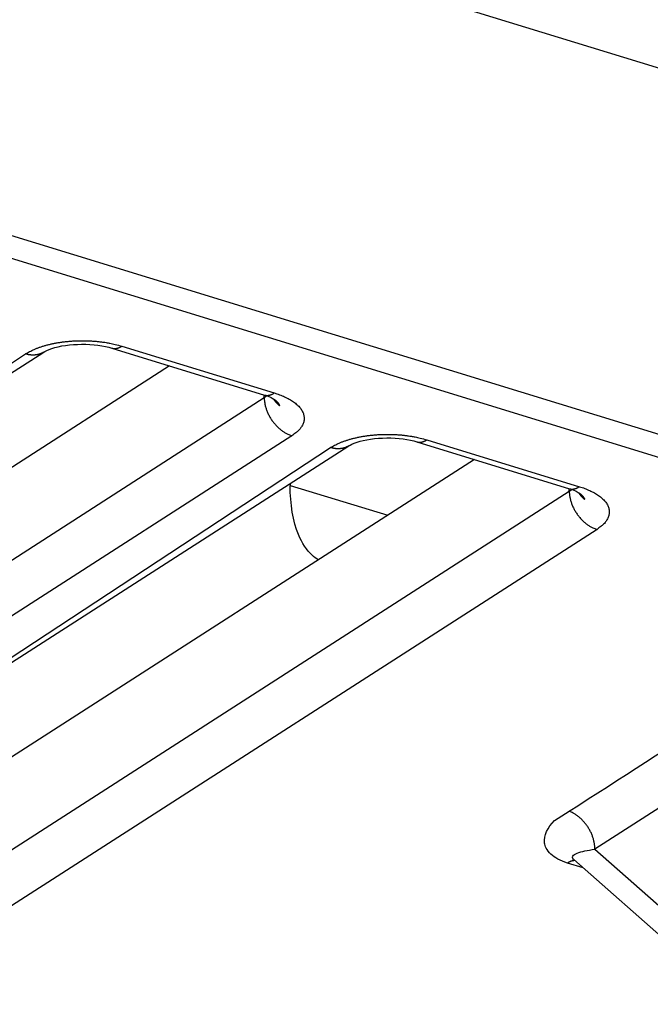
# Model space of a CAD drawing. Extents: x -451 to 1933, y -1255 to 801.
# Drawn here: x -45 to -26, y -747 to -718 of the extents above; entities that cross this region are included whole.
import ezdxf

# ---------------------------------------------------------------- set-up
doc = ezdxf.new("R2010")
doc.units = 0
doc.header["$MEASUREMENT"] = 0
doc.layers.add('7', color=7, linetype='CONTINUOUS')

msp = doc.modelspace()

# ---------------------------------------------------------------- linework, layer by layer
at = {"layer": '7', "color": 150, "linetype": 'CONTINUOUS'}
for p, q in [((-12.561889, -723.40626), (-54.515749, -710.52059)), ((-65.88734, -717.88643), (-23.518475, -730.89951))]:
    msp.add_line(p, q, dxfattribs=at)
at = {"layer": '7', "color": 250, "linetype": 'CONTINUOUS'}
for p, q in [((-22.793375, -731.81027), (-66.258329, -718.46062)), ((-42.040788, -727.6397), (-37.51512, -729.02967)), ((-41.747571, -727.5798), (-37.222234, -728.96977)), ((-65.305208, -741.40833), (-44.061868, -727.75619)), ((-65.305208, -741.40833), (-44.602962, -727.8108)), ((-40.329377, -728.16545), (-58.80744, -740.04053)), ((-58.76541, -742.75726), (-37.522069, -729.10513)), ((-37.522069, -729.10513), (-37.523199, -729.02733)), ((-36.699672, -730.23828), (-57.943012, -743.89041)), ((-32.696565, -730.35974), (-28.171227, -731.7497)), ((-56.254202, -744.18793), (-35.010861, -730.53613)), ((-56.254202, -744.18793), (-35.551956, -730.59074)), ((-32.989782, -730.41964), (-28.464444, -731.80961)), ((-31.278425, -730.94535), (-49.756433, -742.82047)), ((-36.75016, -731.65373), (-36.750306, -731.70999)), ((-36.750306, -731.70999), (-33.853113, -732.59998)), ((-28.471063, -731.88506), (-28.472246, -731.80724)), ((-10.932229, -731.72596), (-27.710552, -742.50839)), ((-49.714403, -745.53719), (-28.471063, -731.88506)), ((-27.648665, -733.01788), (-48.892337, -746.67002)), ((-28.904931, -741.65389), (-28.475034, -741.37986)), ((-27.710552, -742.50839), (-0.885167, -766.12592)), ((-28.063988, -743.05794), (-28.523352, -742.91677)), ((-28.339678, -742.81517), (-0.723335, -767.12935))]:
    msp.add_line(p, q, dxfattribs=at)
for points in [[(-44.602962, -727.8108), (-44.545502, -727.77565, -0.011998127), (-44.483257, -727.74127, -0.010544648), (-44.416025, -727.70766, -0.009653951), (-44.344034, -727.67499, -0.009404565), (-44.267146, -727.64354, -0.008953145), (-44.185675, -727.61343, -0.008521283), (-44.099589, -727.58492, -0.008089468), (-44.009286, -727.5581, -0.007792371), (-43.914844, -727.53325, -0.007466013), (-43.816738, -727.51044, -0.007218963), (-43.715163, -727.48992, -0.006962375), (-43.610651, -727.47173, -0.006770904), (-43.503511, -727.45609, -0.006586104), (-43.394298, -727.443, -0.006452927), (-43.283413, -727.43266, -0.006310836), (-43.171448, -727.42498, -0.006183426), (-43.05889, -727.42011, -0.006146261), (-42.946152, -727.41797, -0.006181692), (-42.83371, -727.41867, -0.006015979), (-42.722499, -727.42192, -0.005671205), (-42.613205, -727.42771, -0.006146738), (-42.504377, -727.43636, -0.007160507), (-42.395892, -727.44803, -0.005750569), (-42.29526, -727.4605, -0.002541445), (-42.20544, -727.47305, -0.007744891), (-42.098048, -727.49329, -0.01367053), (-41.943499, -727.52944, -0.007448215), (-41.747571, -727.5798, -0.004236065)], [(-42.040788, -727.6397), (-42.031419, -727.64239, 0.009229535), (-42.021976, -727.64473, 0.009301587), (-42.012454, -727.64671, 0.009275865), (-42.002864, -727.64834, 0.009163511), (-41.993209, -727.64961, 0.009061335), (-41.983499, -727.65054, 0.008945159), (-41.973736, -727.65112, 0.008817764), (-41.963928, -727.65136, 0.008664681), (-41.95408, -727.65126, 0.008509641), (-41.944198, -727.65082, 0.008336256), (-41.934287, -727.65005, 0.008160108), (-41.924354, -727.64896, 0.007965897), (-41.914404, -727.64754, 0.007783207), (-41.904442, -727.64581, 0.007594482), (-41.894473, -727.64376, 0.007383831), (-41.884505, -727.64142, 0.00714147), (-41.874546, -727.63876, 0.007000837), (-41.864586, -727.63582, 0.006919048), (-41.854627, -727.63257, 0.006548651), (-41.844726, -727.62906, 0.005971658), (-41.834905, -727.62531, 0.00634903), (-41.824961, -727.6212, 0.007234989), (-41.814828, -727.61669, 0.005408818), (-41.805331, -727.61229, 0.002024749), (-41.796761, -727.60819, 0.007168221), (-41.785868, -727.60239, 0.011619678), (-41.769246, -727.59278, 0.005542935), (-41.747571, -727.5798, 0.002929328)], [(-44.061868, -727.75619), (-44.077717, -727.76599, -0.00845776), (-44.093864, -727.77523, -0.008503316), (-44.110324, -727.7839, -0.00848477), (-44.127065, -727.79203, -0.008429712), (-44.144077, -727.79957, -0.008379727), (-44.161332, -727.80655, -0.008314181), (-44.178823, -727.81294, -0.008244408), (-44.196521, -727.81877, -0.00815757), (-44.214417, -727.82401, -0.008071801), (-44.232484, -727.82868, -0.007968758), (-44.250711, -727.83277, -0.007866802), (-44.269072, -727.8363, -0.007745714), (-44.287553, -727.83926, -0.007638585), (-44.306133, -727.84166, -0.007521002), (-44.324797, -727.84349, -0.007385513), (-44.343519, -727.84479, -0.007211526), (-44.36228, -727.84554, -0.007140035), (-44.381087, -727.84576, -0.007121518), (-44.399931, -727.84544, -0.006816749), (-44.418695, -727.84463, -0.006282684), (-44.437329, -727.84335, -0.006730744), (-44.456211, -727.8415, -0.007730295), (-44.475461, -727.83904, -0.005876411), (-44.493509, -727.83645, -0.002273533), (-44.5098, -727.83386, -0.007824731), (-44.53047, -727.82957, -0.012913914), (-44.56195, -727.82176, -0.006308802), (-44.602962, -727.8108, -0.003377605)], [(-37.522069, -729.10513), (-37.519443, -729.10343, 0.00108361), (-37.516829, -729.10173, 0.001085019), (-37.514227, -729.10002, 0.001091771), (-37.511638, -729.09831, 0.001104432), (-37.509061, -729.09658, 0.001115204), (-37.506497, -729.09485, 0.001125299), (-37.503947, -729.09311, 0.001135343), (-37.501409, -729.09136, 0.001146377), (-37.498885, -729.0896, 0.001157029), (-37.496374, -729.08784, 0.001168374), (-37.493877, -729.08606, 0.001178926), (-37.491394, -729.08428, 0.00118978), (-37.488925, -729.08249, 0.001201759), (-37.486469, -729.0807, 0.001215782), (-37.484028, -729.07889, 0.001224031), (-37.481602, -729.07708, 0.00122826), (-37.479191, -729.07526, 0.001250914), (-37.476793, -729.07343, 0.001289711), (-37.474406, -729.07159, 0.001264128), (-37.472043, -729.06974, 0.001189795), (-37.469709, -729.06791, 0.001328277), (-37.467354, -729.06603, 0.001605077), (-37.464964, -729.0641, 0.001225842), (-37.462728, -729.06229, 0.000411543), (-37.460714, -729.06064, 0.001759499), (-37.458165, -729.05851, 0.003086187), (-37.454286, -729.05521, 0.001524147), (-37.449234, -729.05087, 0.000809373)], [(-37.522069, -729.10513), (-37.520511, -729.1479, 0.011376679), (-37.517012, -729.19178, 0.010538991), (-37.511503, -729.23683, 0.010134298), (-37.50398, -729.28288, 0.010320259), (-37.494263, -729.32978, 0.010282379), (-37.482389, -729.37735, 0.010201636), (-37.468235, -729.42544, 0.010090101), (-37.451874, -729.47385, 0.01008524), (-37.433205, -729.52238, 0.010021353), (-37.412342, -729.57082, 0.01001074), (-37.389229, -729.61896, 0.009966789), (-37.364017, -729.66659, 0.009969585), (-37.336695, -729.71345, 0.009964756), (-37.307445, -729.75938, 0.009999006), (-37.276302, -729.80412, 0.01000276), (-37.24349, -729.8475, 0.009993095), (-37.209094, -729.88929, 0.010114087), (-37.173285, -729.92939, 0.010330294), (-37.136162, -729.96757, 0.010189719), (-37.09817, -730.00371, 0.009703383), (-37.059532, -730.03757, 0.010610617), (-37.019609, -730.06945, 0.01245114), (-36.978273, -730.09929, 0.010029187), (-36.939099, -730.12593, 0.004416561), (-36.903421, -730.14881, 0.013530257), (-36.858085, -730.17284, 0.023722734), (-36.789251, -730.20296, 0.012716207), (-36.699672, -730.23828, 0.007149843)], [(-37.51512, -729.02967), (-37.505764, -729.03236, 0.009240516), (-37.496334, -729.0347, 0.009312632), (-37.486825, -729.03667, 0.009286796), (-37.477247, -729.0383, 0.009174171), (-37.467605, -729.03957, 0.009071677), (-37.457908, -729.0405, 0.00895513), (-37.448157, -729.04108, 0.0088273), (-37.438362, -729.04132, 0.008673733), (-37.428525, -729.04122, 0.008518168), (-37.418656, -729.04078, 0.008344235), (-37.408757, -729.04001, 0.00816751), (-37.398836, -729.03892, 0.007972719), (-37.388897, -729.0375, 0.007789444), (-37.378947, -729.03577, 0.007600151), (-37.368989, -729.03372, 0.007388912), (-37.359032, -729.03138, 0.00714598), (-37.349084, -729.02872, 0.007004842), (-37.339135, -729.02578, 0.006922604), (-37.329186, -729.02253, 0.006551621), (-37.319295, -729.01902, 0.005974039), (-37.309485, -729.01527, 0.006351208), (-37.299551, -729.01117, 0.007237023), (-37.289427, -729.00665, 0.005409994), (-37.279939, -729.00226, 0.002025121), (-37.271378, -728.99815, 0.007169315), (-37.260495, -728.99235, 0.01162031), (-37.243889, -728.98275, 0.005542771), (-37.222234, -728.96977, 0.002929131)], [(-37.058747, -729.35499), (-37.066088, -729.34895, -0.002819594), (-37.073352, -729.34283, -0.002827823), (-37.080537, -729.33664, -0.002834015), (-37.087643, -729.33037, -0.002839333), (-37.094666, -729.32403, -0.002845219), (-37.101608, -729.31763, -0.002850144), (-37.108465, -729.31115, -0.002855341), (-37.11524, -729.3046, -0.002859602), (-37.121927, -729.29798, -0.002864603), (-37.12853, -729.2913, -0.002868714), (-37.135044, -729.28455, -0.002872483), (-37.141471, -729.27773, -0.002874148), (-37.147807, -729.27086, -0.002879947), (-37.154055, -729.26392, -0.002887381), (-37.160211, -729.25692, -0.002883709), (-37.166276, -729.24986, -0.002868332), (-37.172245, -729.24275, -0.002895251), (-37.178127, -729.23557, -0.002953739), (-37.183921, -729.22833, -0.002874031), (-37.189603, -729.22106, -0.002687647), (-37.195159, -729.21379, -0.002961688), (-37.200698, -729.20634, -0.003521845), (-37.206251, -729.19866, -0.002686155), (-37.211408, -729.19142, -0.00094669), (-37.216024, -729.18485, -0.003766526), (-37.221729, -729.17631, -0.00647829), (-37.23023, -729.16303, -0.003186076), (-37.24119, -729.14557, -0.001695889)], [(-37.222234, -728.96977), (-37.143044, -728.99532, -0.007862027), (-37.065579, -729.02299, -0.007879317), (-36.989845, -729.05288, -0.008227975), (-36.916215, -729.08489, -0.009119809), (-36.845325, -729.11906, -0.009976776), (-36.777473, -729.15527, -0.01086826), (-36.713188, -729.19353, -0.011889239), (-36.652736, -729.23367, -0.01313499), (-36.596693, -729.27564, -0.014527332), (-36.54525, -729.31923, -0.016110379), (-36.498957, -729.36436, -0.017890514), (-36.457909, -729.4108, -0.019841392), (-36.422611, -729.4584, -0.021991102), (-36.393049, -729.50693, -0.024190882), (-36.369653, -729.55619, -0.026323808), (-36.352265, -729.60593, -0.028058277), (-36.341209, -729.65593, -0.029756128), (-36.3363, -729.70601, -0.03104722), (-36.337779, -729.75595, -0.030471059), (-36.344994, -729.80535, -0.028174055), (-36.357947, -729.85389, -0.029175239), (-36.377324, -729.90222, -0.03148347), (-36.403508, -729.9504, -0.022772417), (-36.43151, -729.99509, -0.009394044), (-36.459684, -730.03498, -0.026724001), (-36.50518, -730.08267, -0.037852002), (-36.586451, -730.15129, -0.016640152), (-36.699672, -730.23828, -0.008513696)], [(-37.222234, -729.1594), (-37.214515, -729.16534, -0.003182315), (-37.206933, -729.17133, -0.00322645), (-37.199494, -729.17736, -0.003288143), (-37.192193, -729.18345, -0.003368932), (-37.185041, -729.18958, -0.003447308), (-37.178032, -729.19576, -0.003522561), (-37.171176, -729.20199, -0.003601232), (-37.164468, -729.20826, -0.003682547), (-37.157916, -729.21457, -0.003766361), (-37.151516, -729.22092, -0.003851253), (-37.145277, -729.22732, -0.003937576), (-37.139193, -729.23376, -0.004023372), (-37.133274, -729.24023, -0.004116981), (-37.127514, -729.24674, -0.004215642), (-37.121922, -729.25329, -0.004299066), (-37.116493, -729.25987, -0.004365409), (-37.111237, -729.26649, -0.004499987), (-37.106144, -729.27314, -0.004690853), (-37.10122, -729.27983, -0.004656556), (-37.096478, -729.28653, -0.004433632), (-37.09193, -729.29322, -0.004992883), (-37.087506, -729.30004, -0.006088116), (-37.083189, -729.30705, -0.004724355), (-37.079238, -729.31365, -0.001636882), (-37.075754, -729.31963, -0.006818139), (-37.071685, -729.32735, -0.012160411), (-37.065946, -729.3393, -0.006120723), (-37.058747, -729.35499, -0.003282111)], [(-35.551956, -730.59074), (-35.494498, -730.55559, -0.011999279), (-35.432255, -730.52121, -0.010545654), (-35.365025, -730.4876, -0.009654861), (-35.293037, -730.45492, -0.009405436), (-35.216151, -730.42347, -0.008953955), (-35.134682, -730.39336, -0.008522033), (-35.048597, -730.36484, -0.008090158), (-34.958296, -730.33803, -0.007793013), (-34.863856, -730.31317, -0.007466603), (-34.765751, -730.29036, -0.00721951), (-34.664177, -730.26984, -0.006962878), (-34.559665, -730.25165, -0.006771369), (-34.452527, -730.23601, -0.006586532), (-34.343313, -730.22293, -0.006453322), (-34.232429, -730.21258, -0.006311197), (-34.120464, -730.2049, -0.006183756), (-34.007905, -730.20003, -0.006146564), (-33.895166, -730.19789, -0.006181971), (-33.782724, -730.19859, -0.006016225), (-33.671511, -730.20184, -0.005671414), (-33.562217, -730.20763, -0.006146939), (-33.453387, -730.21628, -0.007160706), (-33.3449, -730.22795, -0.005750699), (-33.244267, -730.24043, -0.002541495), (-33.154446, -730.25297, -0.007745021), (-33.047051, -730.27322, -0.013670637), (-32.892497, -730.30938, -0.00744821), (-32.696565, -730.35974, -0.004236044)], [(-32.989782, -730.41964), (-32.980416, -730.42232, 0.009231508), (-32.970976, -730.42466, 0.009302957), (-32.961458, -730.42664, 0.00927658), (-32.95187, -730.42827, 0.009163601), (-32.942218, -730.42954, 0.009060796), (-32.93251, -730.43046, 0.008944042), (-32.922749, -730.43104, 0.008816076), (-32.912943, -730.43128, 0.008662486), (-32.903096, -730.43118, 0.008506956), (-32.893215, -730.43074, 0.00833315), (-32.883305, -730.42997, 0.008156606), (-32.873373, -730.42888, 0.00796207), (-32.863424, -730.42746, 0.007779078), (-32.853462, -730.42573, 0.007590111), (-32.843493, -730.42368, 0.007379261), (-32.833525, -730.42134, 0.007136776), (-32.823565, -730.41868, 0.006995978), (-32.813605, -730.41574, 0.00691402), (-32.803645, -730.41249, 0.006543691), (-32.793742, -730.40899, 0.005966983), (-32.78392, -730.40524, 0.006343911), (-32.773975, -730.40113, 0.007228986), (-32.763839, -730.39661, 0.005404215), (-32.75434, -730.39222, 0.002023006), (-32.745768, -730.38811, 0.007161986), (-32.734873, -730.38231, 0.011609299), (-32.718246, -730.37271, 0.005537901), (-32.696565, -730.35974, 0.002926652)], [(-35.010861, -730.53613), (-35.026714, -730.54592, -0.00845353), (-35.042864, -730.55516, -0.008499081), (-35.059327, -730.56383, -0.008480584), (-35.076071, -730.57196, -0.008425609), (-35.093086, -730.5795, -0.008375725), (-35.110343, -730.58647, -0.008310301), (-35.127835, -730.59287, -0.00824067), (-35.145536, -730.59869, -0.008153991), (-35.163433, -730.60393, -0.008068397), (-35.181501, -730.60861, -0.007965539), (-35.199729, -730.61269, -0.007863782), (-35.21809, -730.61622, -0.0077429), (-35.236572, -730.61918, -0.00763598), (-35.255152, -730.62158, -0.007518607), (-35.273817, -730.62341, -0.00738334), (-35.292538, -730.62471, -0.007209574), (-35.311299, -730.62546, -0.007138283), (-35.330105, -730.62568, -0.007119948), (-35.348948, -730.62536, -0.006815424), (-35.367711, -730.62456, -0.006281614), (-35.386343, -730.62327, -0.006729765), (-35.405224, -730.62142, -0.007729384), (-35.424472, -730.61897, -0.005875888), (-35.442518, -730.61637, -0.002273367), (-35.458807, -730.61379, -0.007824271), (-35.479475, -730.6095, -0.012913742), (-35.510949, -730.60169, -0.006308969), (-35.551956, -730.59074, -0.003377756)], [(-28.464444, -731.80961), (-28.455069, -731.81229, 0.009216947), (-28.445621, -731.81463, 0.009289215), (-28.436094, -731.8166, 0.009263927), (-28.426499, -731.81823, 0.009152156), (-28.416841, -731.8195, 0.009050615), (-28.407127, -731.82043, 0.008935107), (-28.397361, -731.821, 0.008808445), (-28.38755, -731.82124, 0.008656116), (-28.377699, -731.82114, 0.008501865), (-28.367816, -731.8207, 0.00832926), (-28.357903, -731.81993, 0.008153911), (-28.347969, -731.81884, 0.00796047), (-28.338019, -731.81742, 0.007778545), (-28.328056, -731.81569, 0.007590536), (-28.318087, -731.81364, 0.007380605), (-28.30812, -731.8113, 0.007138909), (-28.298161, -731.80864, 0.00699889), (-28.288203, -731.8057, 0.006917657), (-28.278245, -731.80245, 0.006547851), (-28.268345, -731.79895, 0.005971347), (-28.258527, -731.7952, 0.006349147), (-28.248586, -731.79109, 0.007235677), (-28.238455, -731.78658, 0.005409754), (-28.228961, -731.78218, 0.002025183), (-28.220394, -731.77808, 0.00717002), (-28.209505, -731.77228, 0.011623936), (-28.192891, -731.76268, 0.005545501), (-28.171227, -731.7497, 0.00293081)], [(-28.171227, -731.7497), (-28.092039, -731.77525, -0.00786002), (-28.014577, -731.80292, -0.007877348), (-27.938845, -731.83281, -0.008225974), (-27.865218, -731.86481, -0.009117665), (-27.79433, -731.89898, -0.009974538), (-27.72648, -731.93519, -0.01086596), (-27.662197, -731.97344, -0.011886913), (-27.601746, -732.01357, -0.013132668), (-27.545705, -732.05553, -0.014525109), (-27.494263, -732.09911, -0.016108356), (-27.447971, -732.14424, -0.017888876), (-27.406924, -732.19066, -0.019840332), (-27.371626, -732.23825, -0.021990928), (-27.342065, -732.28676, -0.024191861), (-27.318668, -732.33601, -0.026326283), (-27.301281, -732.38574, -0.028062347), (-27.290224, -732.43573, -0.029761893), (-27.285315, -732.48579, -0.031054419), (-27.286793, -732.53572, -0.030478916), (-27.294007, -732.5851, -0.028181578), (-27.306958, -732.63363, -0.029182884), (-27.326334, -732.68195, -0.031491091), (-27.352516, -732.73011, -0.022777183), (-27.380517, -732.77479, -0.0093958), (-27.408689, -732.81466, -0.026728414), (-27.454183, -732.86233, -0.037855759), (-27.535449, -732.93093, -0.016640858), (-27.648665, -733.01788, -0.008513843)], [(-28.471063, -731.88506), (-28.46844, -731.88337, 0.001075836), (-28.465829, -731.88166, 0.001077189), (-28.46323, -731.87995, 0.001083844), (-28.460644, -731.87824, 0.001096367), (-28.458071, -731.87651, 0.001107012), (-28.45551, -731.87478, 0.001116986), (-28.452962, -731.87303, 0.001126907), (-28.450427, -731.87128, 0.001137812), (-28.447905, -731.86952, 0.001148335), (-28.445397, -731.86776, 0.001159547), (-28.442902, -731.86598, 0.001169971), (-28.440421, -731.8642, 0.001180694), (-28.437954, -731.86241, 0.001192532), (-28.435501, -731.86061, 0.001206399), (-28.433061, -731.8588, 0.001214535), (-28.430637, -731.85699, 0.001218684), (-28.428228, -731.85517, 0.001241111), (-28.425831, -731.85334, 0.001279555), (-28.423446, -731.85149, 0.001254123), (-28.421084, -731.84965, 0.001180336), (-28.418751, -731.84781, 0.001317668), (-28.416398, -731.84594, 0.001592192), (-28.414008, -731.84401, 0.00121595), (-28.411773, -731.84219, 0.000408214), (-28.40976, -731.84054, 0.001745229), (-28.407211, -731.83841, 0.003060947), (-28.403333, -731.83511, 0.001511594), (-28.398282, -731.83077, 0.000802686)], [(-28.471063, -731.88506), (-28.469507, -731.92783, 0.011378349), (-28.46601, -731.97171, 0.010540907), (-28.460503, -732.01676, 0.010136475), (-28.452983, -732.0628, 0.010322786), (-28.443268, -732.1097, 0.010285205), (-28.431396, -732.15726, 0.010204712), (-28.417244, -732.20535, 0.0100934), (-28.400884, -732.25374, 0.010088761), (-28.382217, -732.30227, 0.010025059), (-28.361355, -732.3507, 0.010014617), (-28.338243, -732.39883, 0.009970804), (-28.313032, -732.44645, 0.009973725), (-28.285711, -732.4933, 0.009968995), (-28.256461, -732.53922, 0.010003331), (-28.225318, -732.58394, 0.010007132), (-28.192506, -732.62732, 0.009997479), (-28.158109, -732.66909, 0.010118511), (-28.1223, -732.70917, 0.010334771), (-28.085176, -732.74734, 0.01019406), (-28.047183, -732.78347, 0.009707426), (-28.008543, -732.81731, 0.010614903), (-27.96862, -732.84917, 0.012455955), (-27.927281, -732.879, 0.010032846), (-27.888105, -732.90562, 0.004418109), (-27.852426, -732.92849, 0.0135348), (-27.807087, -732.9525, 0.023729518), (-27.738249, -732.9826, 0.012719162), (-27.648665, -733.01788, 0.007151299)], [(-28.008071, -732.13492), (-28.015394, -732.12888, -0.002812337), (-28.022641, -732.12276, -0.002820224), (-28.029808, -732.11657, -0.002826068), (-28.036898, -732.1103, -0.002831054), (-28.043905, -732.10396, -0.002836597), (-28.050832, -732.09755, -0.002841198), (-28.057675, -732.09107, -0.00284606), (-28.064436, -732.08452, -0.002850005), (-28.07111, -732.0779, -0.002854678), (-28.0777, -732.07121, -0.002858481), (-28.084202, -732.06446, -0.002861935), (-28.090618, -732.05765, -0.00286331), (-28.096943, -732.05077, -0.002868796), (-28.103181, -732.04383, -0.002875926), (-28.109327, -732.03683, -0.002871989), (-28.115383, -732.02977, -0.002856414), (-28.121344, -732.02266, -0.002882954), (-28.127218, -732.01548, -0.002940934), (-28.133005, -732.00823, -0.002861315), (-28.138681, -732.00097, -0.002675544), (-28.144231, -731.99369, -0.002948116), (-28.149765, -731.98624, -0.003505398), (-28.155313, -731.97856, -0.002673374), (-28.160467, -731.97132, -0.000942143), (-28.165079, -731.96475, -0.00374828), (-28.170781, -731.95621, -0.00644604), (-28.179279, -731.94294, -0.003169864), (-28.190237, -731.92547, -0.001687178)], [(-28.171227, -731.93934), (-28.163512, -731.94527, -0.003194265), (-28.155934, -731.95126, -0.003238786), (-28.1485, -731.95729, -0.003300943), (-28.141205, -731.96338, -0.003382266), (-28.134058, -731.96951, -0.003461183), (-28.127056, -731.97569, -0.003536959), (-28.120206, -731.98191, -0.00361618), (-28.113505, -731.98818, -0.003698048), (-28.106961, -731.99449, -0.003782435), (-28.100569, -732.00085, -0.003867895), (-28.094339, -732.00724, -0.003954799), (-28.088264, -732.01368, -0.00404116), (-28.082355, -732.02015, -0.004135371), (-28.076606, -732.02666, -0.004234642), (-28.071024, -732.03321, -0.004318602), (-28.065607, -732.03979, -0.004385381), (-28.060362, -732.04641, -0.004520696), (-28.055281, -732.05306, -0.004712539), (-28.050371, -732.05976, -0.004678156), (-28.045641, -732.06645, -0.004454234), (-28.041108, -732.07314, -0.005016094), (-28.036698, -732.07996, -0.006116383), (-28.032396, -732.08697, -0.004746213), (-28.028461, -732.09357, -0.001644434), (-28.024989, -732.09955, -0.006849497), (-28.020939, -732.10728, -0.012215455), (-28.01523, -732.11923, -0.006147855), (-28.008071, -732.13492, -0.003296487)], [(-27.710552, -742.50839), (-27.711355, -742.46756, 0.01100774), (-27.713934, -742.42567, 0.010210657), (-27.71835, -742.38264, 0.009827704), (-27.724608, -742.33865, 0.010001288), (-27.732879, -742.2938, 0.009961726), (-27.743131, -742.24825, 0.009882226), (-27.755485, -742.20213, 0.009771448), (-27.769881, -742.15562, 0.009761759), (-27.78642, -742.10888, 0.009693301), (-27.805009, -742.0621, 0.009676909), (-27.825713, -742.01547, 0.009624727), (-27.848404, -741.96917, 0.009619167), (-27.873109, -741.92343, 0.009601911), (-27.899675, -741.8784, 0.009625782), (-27.928089, -741.83431, 0.009612945), (-27.958155, -741.79132, 0.009591262), (-27.989815, -741.74966, 0.009691834), (-28.022925, -741.70941, 0.009891921), (-28.057413, -741.67078, 0.009730385), (-28.092863, -741.63394, 0.009241993), (-28.129082, -741.59912, 0.010109112), (-28.166707, -741.56597, 0.011880449), (-28.205888, -741.53455, 0.009502769), (-28.243129, -741.50627, 0.004088558), (-28.277144, -741.48177, 0.012879481), (-28.320805, -741.45529, 0.022560532), (-28.38767, -741.42095, 0.011984661), (-28.475034, -741.37986, 0.006692498)], [(-28.305566, -742.84525), (-28.312554, -742.84525, 0.006064702), (-28.319576, -742.84542, 0.006004238), (-28.326634, -742.84576, 0.005930701), (-28.333725, -742.84627, 0.005856272), (-28.340848, -742.84696, 0.005776735), (-28.347999, -742.84781, 0.005695774), (-28.355178, -742.84883, 0.005609824), (-28.362382, -742.85002, 0.005523951), (-28.36961, -742.85138, 0.005434642), (-28.376859, -742.85291, 0.005345934), (-28.384128, -742.8546, 0.005252589), (-28.391414, -742.85646, 0.005158481), (-28.398716, -742.85848, 0.00506835), (-28.406031, -742.86067, 0.00498402), (-28.413359, -742.86302, 0.004878255), (-28.420695, -742.86553, 0.004757855), (-28.428036, -742.8682, 0.004704466), (-28.43539, -742.87103, 0.00470154), (-28.442759, -742.87402, 0.00448049), (-28.4501, -742.87715, 0.004111707), (-28.457398, -742.88042, 0.004436304), (-28.464811, -742.8839, 0.005149024), (-28.472391, -742.88765, 0.003843425), (-28.479506, -742.89125, 0.001355677), (-28.485937, -742.89458, 0.005243327), (-28.494171, -742.89919, 0.008665825), (-28.506815, -742.90669, 0.004129279), (-28.523352, -742.91677, 0.002168398)], [(-28.339726, -742.81516), (-28.339734, -742.81516, -0.000013368), (-28.339741, -742.81515, -0.000013378), (-28.339749, -742.81514, -0.000013372), (-28.339756, -742.81514, -0.000013379), (-28.339764, -742.81513, -0.00001339), (-28.339771, -742.81512, -0.00001336), (-28.339779, -742.81512, -0.000013361), (-28.339787, -742.81511, -0.000013372), (-28.339794, -742.8151, -0.000013391), (-28.339802, -742.8151, -0.000013377), (-28.339809, -742.81509, -0.000013377), (-28.339817, -742.81508, -0.000013373), (-28.339824, -742.81508, -0.00001338), (-28.339832, -742.81507, -0.000013388), (-28.339839, -742.81506, -0.000013378), (-28.339847, -742.81506, -0.000013399), (-28.339854, -742.81505, -0.000013387), (-28.339862, -742.81504, -0.000013414), (-28.33987, -742.81504, -0.000013401), (-28.339877, -742.81503, -0.000013391), (-28.339885, -742.81502, -0.000013415), (-28.339892, -742.81502, -0.000013389), (-28.3399, -742.81501, -0.000013395), (-28.339907, -742.815, -0.000013424), (-28.339915, -742.815, -0.000013387), (-28.339922, -742.81499, -0.000013335), (-28.33993, -742.81498, -0.00001345), (-28.339937, -742.81498, -0.000013704), (-28.339945, -742.81497, -0.000013312), (-28.339952, -742.81496, -0.000012427), (-28.33996, -742.81496, -0.000013729), (-28.339967, -742.81495, -0.000016346), (-28.339975, -742.81494, -0.000012429), (-28.339983, -742.81494, -0.000004272), (-28.339989, -742.81493, -0.000017515), (-28.339998, -742.81492, -0.000030174), (-28.340011, -742.81491, -0.000014762), (-28.340028, -742.8149, -0.000007825)]]:
    msp.add_lwpolyline(points, format="xyb", dxfattribs=at)
for points, knots in [([(-44.061868, -727.75619), (-44.025545, -727.73499), (-43.596303, -727.5003), (-42.510141, -727.4755), (-42.040788, -727.6397)], [0, 0, 0, 0, 0.2073274, 1, 1, 1, 1]), ([(-35.010861, -730.53613), (-34.974592, -730.51489), (-34.54535, -730.28021), (-33.459188, -730.2554), (-32.989782, -730.41964)], [0, 0, 0, 0, 0.2073274, 1, 1, 1, 1]), ([(-35.915762, -733.92554), (-35.979862, -733.88632), (-36.213287, -733.70882), (-36.610838, -733.1033), (-36.75202, -732.28014), (-36.750306, -731.70999)], [0.0026853997, 0.0026853997, 0.0026853997, 0.0026853997, 0.0031212879, 0.0043460798, 0.0062425753, 0.0062425753, 0.0062425753, 0.0062425753]), ([(-28.475034, -741.37986), (-25.452163, -739.43716), (-22.429261, -737.4945), (-19.406359, -735.55183), (-19.33231, -735.50424), (-19.278429, -735.44869), (-19.247634, -735.39274)], [0, 0, 0, 0, 1, 1, 1, 2, 2, 2, 2]), ([(-28.523352, -742.91677), (-28.735614, -742.85165), (-28.903468, -742.75959), (-29.078428, -742.5976), (-29.124687, -742.53532), (-29.179638, -742.42322), (-29.194714, -742.37391), (-29.236936, -742.09489), (-29.114956, -741.86405), (-28.904931, -741.65389)], [2, 2, 2, 2, 2.4923777, 2.4923777, 2.7723058, 2.7723058, 2.9856336, 2.9856336, 3.9747863, 3.9747863, 3.9747863, 3.9747863]), ([(-28.340009, -742.81484), (-28.34167, -742.81345), (-28.343252, -742.812), (-28.365801, -742.79061), (-28.375846, -742.77099), (-28.377401, -742.73776), (-28.372775, -742.72381), (-28.321465, -742.64806), (-28.18744, -742.59694), (-27.919641, -742.53846), (-27.819806, -742.52203), (-27.710552, -742.50839)], [2.472126, 2.472126, 2.472126, 2.472126, 2.4923777, 2.4923777, 2.7723058, 2.7723058, 2.9856336, 2.9856336, 3.9747863, 3.9747863, 4.4590872, 4.4590872, 4.4590872, 4.4590872])]:
    msp.add_open_spline(points, degree=3, knots=knots, dxfattribs=at)
for points in [[(-37.51512, -729.02967), (-37.350849, -729.07746), (-37.245386, -729.14341), (-37.222234, -729.1594)], [(-28.464444, -731.80961), (-28.299897, -731.85737), (-28.194433, -731.92331), (-28.171227, -731.93934)], [(-28.349606, -742.80723), (-28.349619, -742.8071), (-28.346, -742.80963), (-28.340009, -742.81484)]]:
    msp.add_open_spline(points, degree=3, dxfattribs=at)

doc.saveas('drawing.dxf')
